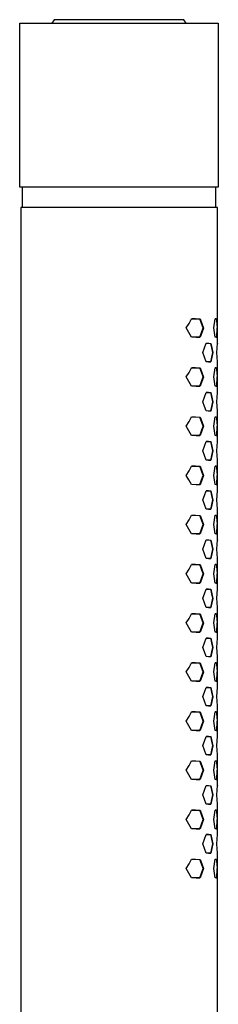
# Model space of a CAD drawing. Units: millimetres. Extents: x -390 to 275, y -1064 to 1102.
# Drawn here: x -130 to -106, y 982 to 1102 of the extents above; entities that cross this region are included whole.
import ezdxf

# ---------------------------------------------------------------- set-up
doc = ezdxf.new("R2010")
doc.units = ezdxf.units.MM
doc.header["$MEASUREMENT"] = 0
doc.layers.add('Default', color=7, linetype='Continuous', true_color=0x000000)

msp = doc.modelspace()

# ---------------------------------------------------------------- linework, layer by layer
at = {"layer": 'Default', "color": 7, "true_color": 0xffffff}
for p, q in [((-130.18, 1101.52), (-105.94, 1101.52)), ((-130.18, 1081.52), (-130.18, 1101.52)), ((-125.96, 1101.96), (-126.26, 1101.52)), ((-110.16, 1101.96), (-125.96, 1101.96)), ((-109.87, 1101.52), (-110.16, 1101.96)), ((-105.94, 1101.52), (-105.94, 1081.52)), ((-105.95, 1081.52), (-130.18, 1081.52)), ((-129.84, 1079.02), (-129.84, 1081.52)), ((-106.3, 1081.52), (-106.3, 1079.02)), ((-105.94, 1081.52), (-105.95, 1081.52)), ((-106.04, 1079.02), (-130.06, 1079.02)), ((-130.06, 1079.02), (-130.06, 911.32)), ((-106.04, 1062.45), (-106.04, 1079.02)), ((-109.51, 1064.88), (-109.2, 1065.44)), ((-109.2, 1065.44), (-108.16, 1065.43)), ((-108.71, 1065.44), (-109.2, 1065.44)), ((-107.98, 1064.88), (-108.2, 1065.44)), ((-108.16, 1065.43), (-107.94, 1064.87)), ((-106.5, 1064.32), (-106.33, 1065.44)), ((-106.33, 1065.44), (-106.11, 1065.43)), ((-106.21, 1065.44), (-106.33, 1065.43)), ((-106.11, 1065.43), (-106.06, 1064.3)), ((-106.07, 1064.6), (-106.11, 1065.43)), ((-109.85, 1064.32), (-109.51, 1064.88)), ((-109.52, 1063.76), (-109.85, 1064.32)), ((-107.78, 1064.32), (-107.98, 1064.88)), ((-107.98, 1063.75), (-107.78, 1064.32)), ((-107.74, 1064.3), (-107.95, 1063.74)), ((-107.94, 1064.87), (-107.74, 1064.3)), ((-106.33, 1063.19), (-106.5, 1064.32)), ((-106.11, 1063.19), (-106.06, 1064.32)), ((-106.06, 1064.3), (-106.11, 1063.18)), ((-109.21, 1063.19), (-109.52, 1063.76)), ((-108.17, 1063.18), (-109.21, 1063.19)), ((-108.66, 1063.18), (-108.2, 1063.19)), ((-108.2, 1063.19), (-107.98, 1063.75)), ((-107.95, 1063.74), (-108.17, 1063.18)), ((-106.11, 1063.18), (-106.33, 1063.19)), ((-106.2, 1063.18), (-106.11, 1063.19)), ((-107.81, 1061.33), (-107.62, 1061.89)), ((-107.62, 1061.89), (-107.44, 1062.45)), ((-107.44, 1062.45), (-106.84, 1062.44)), ((-107.14, 1062.45), (-107.44, 1062.44)), ((-106.74, 1061.89), (-106.86, 1062.44)), ((-106.84, 1062.44), (-106.72, 1061.88)), ((-106.62, 1061.33), (-106.74, 1061.89)), ((-106.72, 1061.88), (-106.61, 1061.31)), ((-106.1, 1061.33), (-106.05, 1062.45)), ((-106.05, 1062.45), (-106.04, 1062.45)), ((-106.05, 1062.44), (-106.05, 1062.44)), ((-106.05, 1062.44), (-106.05, 1062.44)), ((-106.05, 1062.44), (-106.05, 1062.45)), ((-106.04, 1062.44), (-106.05, 1062.44)), ((-106.05, 1062.44), (-106.05, 1062.44)), ((-106.05, 1062.44), (-106.05, 1062.44)), ((-106.05, 1062.44), (-106.05, 1062.44)), ((-106.05, 1062.44), (-106.05, 1062.44)), ((-106.05, 1062.44), (-106.05, 1062.44)), ((-106.05, 1062.44), (-106.05, 1062.44)), ((-106.05, 1062.44), (-106.05, 1062.44)), ((-106.05, 1062.44), (-106.05, 1062.44)), ((-106.04, 1062.45), (-106.04, 1062.45)), ((-106.04, 1062.45), (-106.04, 1062.45)), ((-106.04, 1062.45), (-106.04, 1062.45)), ((-106.04, 1062.45), (-106.04, 1062.45)), ((-106.04, 1062.45), (-106.04, 1062.45)), ((-106.04, 1062.45), (-106.04, 1062.45)), ((-106.04, 1062.45), (-106.04, 1062.45)), ((-106.04, 1062.45), (-106.04, 1062.45)), ((-106.04, 1062.45), (-106.04, 1062.45)), ((-106.04, 1062.45), (-106.04, 1062.45)), ((-106.04, 1062.45), (-106.04, 1062.45)), ((-106.04, 1062.45), (-106.04, 1062.45)), ((-106.04, 1062.45), (-106.04, 1062.45)), ((-106.04, 1062.45), (-106.04, 1062.45)), ((-106.04, 1062.45), (-106.04, 1062.45)), ((-106.04, 1062.45), (-106.04, 1062.45)), ((-106.04, 1062.45), (-106.04, 1062.44)), ((-106.04, 1062.44), (-106.04, 1062.44)), ((-106.04, 1062.44), (-106.04, 1062.44)), ((-106.04, 1062.44), (-106.04, 1062.44)), ((-106.04, 1062.44), (-106.04, 1062.44)), ((-107.62, 1060.76), (-107.81, 1061.33)), ((-107.44, 1060.2), (-107.62, 1060.76)), ((-106.86, 1060.2), (-106.73, 1060.76)), ((-106.73, 1060.75), (-106.85, 1060.19)), ((-106.73, 1060.76), (-106.62, 1061.33)), ((-106.61, 1061.31), (-106.73, 1060.75)), ((-106.05, 1060.2), (-106.1, 1061.33)), ((-109.51, 1058.9), (-109.2, 1059.47)), ((-109.2, 1059.47), (-108.16, 1059.46)), ((-108.71, 1059.47), (-109.2, 1059.46)), ((-107.98, 1058.91), (-108.2, 1059.46)), ((-108.16, 1059.46), (-107.94, 1058.9)), ((-106.85, 1060.19), (-107.44, 1060.2)), ((-107.13, 1060.19), (-106.86, 1060.2)), ((-106.5, 1058.35), (-106.33, 1059.47)), ((-106.33, 1059.47), (-106.11, 1059.46)), ((-106.21, 1059.47), (-106.33, 1059.46)), ((-106.11, 1059.46), (-106.06, 1058.33)), ((-106.07, 1058.63), (-106.11, 1059.46)), ((-106.04, 1056.44), (-106.05, 1060.2)), ((-109.85, 1058.35), (-109.51, 1058.9)), ((-109.52, 1057.78), (-109.85, 1058.35)), ((-107.78, 1058.35), (-107.98, 1058.91)), ((-107.98, 1057.78), (-107.78, 1058.35)), ((-107.74, 1058.33), (-107.95, 1057.77)), ((-107.94, 1058.9), (-107.74, 1058.33)), ((-106.33, 1057.21), (-106.5, 1058.35)), ((-106.11, 1057.21), (-106.06, 1058.35)), ((-106.06, 1058.33), (-106.11, 1057.21)), ((-109.21, 1057.21), (-109.52, 1057.78)), ((-108.17, 1057.21), (-109.21, 1057.21)), ((-108.66, 1057.21), (-108.2, 1057.21)), ((-108.2, 1057.21), (-107.98, 1057.78)), ((-107.95, 1057.77), (-108.17, 1057.21)), ((-106.11, 1057.21), (-106.33, 1057.21)), ((-106.2, 1057.21), (-106.11, 1057.21)), ((-107.81, 1055.32), (-107.62, 1055.88)), ((-107.62, 1055.88), (-107.44, 1056.44)), ((-107.44, 1056.44), (-106.84, 1056.43)), ((-107.14, 1056.44), (-107.44, 1056.43)), ((-106.74, 1055.88), (-106.86, 1056.43)), ((-106.84, 1056.43), (-106.72, 1055.87)), ((-106.62, 1055.32), (-106.74, 1055.88)), ((-106.72, 1055.87), (-106.61, 1055.3)), ((-106.1, 1055.32), (-106.05, 1056.44)), ((-106.05, 1056.44), (-106.04, 1056.44)), ((-106.04, 1056.43), (-106.05, 1056.43)), ((-106.05, 1056.43), (-106.05, 1056.43)), ((-106.05, 1056.43), (-106.05, 1056.43)), ((-106.05, 1056.43), (-106.05, 1056.43)), ((-106.05, 1056.43), (-106.05, 1056.43)), ((-106.05, 1056.43), (-106.05, 1056.43)), ((-106.05, 1056.43), (-106.05, 1056.44)), ((-106.05, 1056.43), (-106.05, 1056.43)), ((-106.05, 1056.43), (-106.05, 1056.43)), ((-106.05, 1056.43), (-106.05, 1056.43)), ((-106.05, 1056.43), (-106.05, 1056.43)), ((-106.05, 1056.43), (-106.05, 1056.43)), ((-106.04, 1056.44), (-106.04, 1056.44)), ((-106.04, 1056.44), (-106.04, 1056.44)), ((-106.04, 1056.44), (-106.04, 1056.44)), ((-106.04, 1056.44), (-106.04, 1056.44)), ((-106.04, 1056.44), (-106.04, 1056.44)), ((-106.04, 1056.44), (-106.04, 1056.44)), ((-106.04, 1056.44), (-106.04, 1056.44)), ((-106.04, 1056.44), (-106.04, 1056.44)), ((-106.04, 1056.44), (-106.04, 1056.44)), ((-106.04, 1056.44), (-106.04, 1056.44)), ((-106.04, 1056.44), (-106.04, 1056.44)), ((-106.04, 1056.44), (-106.04, 1056.44)), ((-106.04, 1056.44), (-106.04, 1056.44)), ((-106.04, 1056.44), (-106.04, 1056.44)), ((-106.04, 1056.44), (-106.04, 1056.44)), ((-106.04, 1056.44), (-106.04, 1056.44)), ((-106.04, 1056.44), (-106.04, 1056.43)), ((-106.04, 1056.43), (-106.04, 1056.43)), ((-106.04, 1056.43), (-106.04, 1056.43)), ((-106.04, 1056.43), (-106.04, 1056.43)), ((-106.04, 1056.43), (-106.04, 1056.43)), ((-107.62, 1054.75), (-107.81, 1055.32)), ((-107.44, 1054.19), (-107.62, 1054.75)), ((-106.86, 1054.19), (-106.73, 1054.75)), ((-106.73, 1054.74), (-106.85, 1054.18)), ((-106.73, 1054.75), (-106.62, 1055.32)), ((-106.61, 1055.3), (-106.73, 1054.74)), ((-106.05, 1054.19), (-106.1, 1055.32)), ((-109.51, 1052.89), (-109.2, 1053.46)), ((-109.2, 1053.46), (-108.16, 1053.45)), ((-108.71, 1053.45), (-109.2, 1053.45)), ((-107.78, 1052.33), (-108.2, 1053.45)), ((-108.16, 1053.45), (-107.94, 1052.89)), ((-106.85, 1054.18), (-107.44, 1054.19)), ((-107.13, 1054.18), (-106.86, 1054.19)), ((-106.5, 1052.33), (-106.33, 1053.46)), ((-106.33, 1053.46), (-106.11, 1053.45)), ((-106.21, 1053.45), (-106.33, 1053.45)), ((-106.11, 1053.45), (-106.06, 1052.32)), ((-106.07, 1052.61), (-106.11, 1053.45)), ((-106.04, 1050.44), (-106.05, 1054.19)), ((-109.85, 1052.33), (-109.51, 1052.89)), ((-109.52, 1051.77), (-109.85, 1052.33)), ((-107.98, 1051.77), (-107.78, 1052.33)), ((-107.74, 1052.32), (-107.95, 1051.75)), ((-107.94, 1052.89), (-107.74, 1052.32)), ((-106.33, 1051.2), (-106.5, 1052.33)), ((-106.11, 1051.2), (-106.06, 1052.33)), ((-106.06, 1052.32), (-106.11, 1051.19)), ((-109.21, 1051.2), (-109.52, 1051.77)), ((-108.17, 1051.19), (-109.21, 1051.2)), ((-108.66, 1051.2), (-108.2, 1051.2)), ((-108.2, 1051.2), (-107.98, 1051.77)), ((-107.95, 1051.75), (-108.17, 1051.19)), ((-106.11, 1051.19), (-106.33, 1051.2)), ((-106.2, 1051.2), (-106.11, 1051.2)), ((-107.81, 1049.32), (-107.62, 1049.88)), ((-107.62, 1049.88), (-107.44, 1050.45)), ((-107.44, 1050.45), (-106.84, 1050.44)), ((-107.14, 1050.44), (-107.44, 1050.44)), ((-106.74, 1049.88), (-106.86, 1050.44)), ((-106.84, 1050.44), (-106.72, 1049.87)), ((-106.62, 1049.32), (-106.74, 1049.88)), ((-106.72, 1049.87), (-106.61, 1049.31)), ((-106.1, 1049.32), (-106.05, 1050.45)), ((-106.05, 1050.45), (-106.04, 1050.44)), ((-106.04, 1050.44), (-106.05, 1050.44)), ((-106.05, 1050.44), (-106.05, 1050.44)), ((-106.05, 1050.44), (-106.05, 1050.44)), ((-106.05, 1050.44), (-106.05, 1050.44)), ((-106.05, 1050.44), (-106.05, 1050.44)), ((-106.05, 1050.44), (-106.05, 1050.44)), ((-106.05, 1050.44), (-106.05, 1050.44)), ((-106.05, 1050.44), (-106.05, 1050.44)), ((-106.05, 1050.44), (-106.05, 1050.44)), ((-106.05, 1050.44), (-106.05, 1050.44)), ((-106.05, 1050.44), (-106.05, 1050.44)), ((-106.05, 1050.44), (-106.05, 1050.44)), ((-106.04, 1050.44), (-106.04, 1050.44)), ((-106.04, 1050.44), (-106.04, 1050.44)), ((-106.04, 1050.44), (-106.04, 1050.44)), ((-106.04, 1050.44), (-106.04, 1050.44)), ((-106.04, 1050.44), (-106.04, 1050.44)), ((-106.04, 1050.44), (-106.04, 1050.44)), ((-106.04, 1050.44), (-106.04, 1050.44)), ((-106.04, 1050.44), (-106.04, 1050.44)), ((-106.04, 1050.44), (-106.04, 1050.44)), ((-106.04, 1050.44), (-106.04, 1050.44)), ((-106.04, 1050.44), (-106.04, 1050.44)), ((-106.04, 1050.44), (-106.04, 1050.44)), ((-106.04, 1050.44), (-106.04, 1050.44)), ((-106.04, 1050.44), (-106.04, 1050.44)), ((-106.04, 1050.44), (-106.04, 1050.44)), ((-106.04, 1050.44), (-106.04, 1050.44)), ((-106.04, 1050.44), (-106.04, 1050.44)), ((-106.04, 1050.44), (-106.04, 1050.44)), ((-106.04, 1050.44), (-106.04, 1050.44)), ((-106.04, 1050.44), (-106.04, 1050.44)), ((-106.04, 1050.44), (-106.04, 1050.44)), ((-107.62, 1048.76), (-107.81, 1049.32)), ((-107.44, 1048.19), (-107.62, 1048.76)), ((-106.86, 1048.19), (-106.73, 1048.75)), ((-106.73, 1048.74), (-106.85, 1048.18)), ((-106.73, 1048.75), (-106.62, 1049.32)), ((-106.61, 1049.31), (-106.73, 1048.74)), ((-106.05, 1048.19), (-106.1, 1049.32)), ((-109.51, 1046.88), (-109.2, 1047.45)), ((-109.2, 1047.45), (-108.16, 1047.44)), ((-108.71, 1047.44), (-109.2, 1047.44)), ((-107.98, 1046.88), (-108.2, 1047.44)), ((-108.16, 1047.44), (-107.94, 1046.88)), ((-106.85, 1048.18), (-107.44, 1048.19)), ((-107.13, 1048.19), (-106.86, 1048.19)), ((-106.5, 1046.32), (-106.33, 1047.45)), ((-106.33, 1047.45), (-106.11, 1047.44)), ((-106.21, 1047.44), (-106.33, 1047.44)), ((-106.11, 1047.44), (-106.06, 1046.31)), ((-106.07, 1046.6), (-106.11, 1047.44)), ((-106.04, 1044.44), (-106.05, 1048.19)), ((-109.85, 1046.32), (-109.51, 1046.88)), ((-109.52, 1045.76), (-109.85, 1046.32)), ((-107.78, 1046.32), (-107.98, 1046.88)), ((-107.98, 1045.76), (-107.78, 1046.32)), ((-107.74, 1046.31), (-107.95, 1045.74)), ((-107.94, 1046.88), (-107.74, 1046.31)), ((-106.33, 1045.19), (-106.5, 1046.32)), ((-106.11, 1045.19), (-106.06, 1046.32)), ((-106.06, 1046.31), (-106.11, 1045.18)), ((-109.21, 1045.19), (-109.52, 1045.76)), ((-108.17, 1045.18), (-109.21, 1045.19)), ((-108.66, 1045.19), (-108.2, 1045.19)), ((-108.2, 1045.19), (-107.98, 1045.76)), ((-107.95, 1045.74), (-108.17, 1045.18)), ((-106.11, 1045.18), (-106.33, 1045.19)), ((-106.2, 1045.19), (-106.11, 1045.19)), ((-107.81, 1043.32), (-107.62, 1043.88)), ((-107.62, 1043.88), (-107.44, 1044.44)), ((-107.44, 1044.44), (-106.84, 1044.43)), ((-107.14, 1044.44), (-107.44, 1044.43)), ((-106.74, 1043.88), (-106.86, 1044.43)), ((-106.84, 1044.43), (-106.72, 1043.87)), ((-106.62, 1043.32), (-106.74, 1043.88)), ((-106.72, 1043.87), (-106.61, 1043.3)), ((-106.1, 1043.32), (-106.05, 1044.44)), ((-106.05, 1044.44), (-106.04, 1044.44)), ((-106.05, 1044.43), (-106.05, 1044.44)), ((-106.04, 1044.43), (-106.05, 1044.43)), ((-106.05, 1044.43), (-106.05, 1044.43)), ((-106.05, 1044.43), (-106.05, 1044.43)), ((-106.05, 1044.43), (-106.05, 1044.43)), ((-106.05, 1044.43), (-106.05, 1044.43)), ((-106.05, 1044.43), (-106.05, 1044.43)), ((-106.05, 1044.43), (-106.05, 1044.43)), ((-106.05, 1044.43), (-106.05, 1044.43)), ((-106.05, 1044.43), (-106.05, 1044.43)), ((-106.05, 1044.43), (-106.05, 1044.43)), ((-106.05, 1044.43), (-106.05, 1044.43)), ((-106.04, 1044.44), (-106.04, 1044.44)), ((-106.04, 1044.44), (-106.04, 1044.44)), ((-106.04, 1044.44), (-106.04, 1044.44)), ((-106.04, 1044.44), (-106.04, 1044.44)), ((-106.04, 1044.44), (-106.04, 1044.44)), ((-106.04, 1044.44), (-106.04, 1044.44)), ((-106.04, 1044.44), (-106.04, 1044.44)), ((-106.04, 1044.44), (-106.04, 1044.44)), ((-106.04, 1044.44), (-106.04, 1044.44)), ((-106.04, 1044.44), (-106.04, 1044.44)), ((-106.04, 1044.44), (-106.04, 1044.44)), ((-106.04, 1044.44), (-106.04, 1044.44)), ((-106.04, 1044.44), (-106.04, 1044.44)), ((-106.04, 1044.44), (-106.04, 1044.44)), ((-106.04, 1044.44), (-106.04, 1044.44)), ((-106.04, 1044.44), (-106.04, 1044.44)), ((-106.04, 1044.44), (-106.04, 1044.43)), ((-106.04, 1044.43), (-106.04, 1044.43)), ((-106.04, 1044.43), (-106.04, 1044.43)), ((-106.04, 1044.43), (-106.04, 1044.43)), ((-106.04, 1044.43), (-106.04, 1044.43)), ((-107.62, 1042.75), (-107.81, 1043.32)), ((-107.44, 1042.19), (-107.62, 1042.75)), ((-106.86, 1042.19), (-106.73, 1042.75)), ((-106.73, 1042.74), (-106.85, 1042.18)), ((-106.73, 1042.75), (-106.62, 1043.32)), ((-106.61, 1043.3), (-106.73, 1042.74)), ((-106.05, 1042.19), (-106.1, 1043.32)), ((-109.51, 1040.88), (-109.2, 1041.45)), ((-109.2, 1041.45), (-108.16, 1041.44)), ((-108.71, 1041.44), (-109.2, 1041.44)), ((-107.98, 1040.88), (-108.2, 1041.44)), ((-108.16, 1041.44), (-107.94, 1040.88)), ((-106.85, 1042.18), (-107.44, 1042.19)), ((-107.13, 1042.18), (-106.86, 1042.19)), ((-106.5, 1040.32), (-106.33, 1041.45)), ((-106.33, 1041.45), (-106.11, 1041.44)), ((-106.21, 1041.44), (-106.33, 1041.44)), ((-106.11, 1041.44), (-106.06, 1040.31)), ((-106.07, 1040.6), (-106.11, 1041.44)), ((-106.04, 1038.44), (-106.05, 1042.19)), ((-109.85, 1040.32), (-109.51, 1040.88)), ((-109.52, 1039.76), (-109.85, 1040.32)), ((-107.78, 1040.32), (-107.98, 1040.88)), ((-107.98, 1039.76), (-107.78, 1040.32)), ((-107.74, 1040.31), (-107.95, 1039.74)), ((-107.94, 1040.88), (-107.74, 1040.31)), ((-106.33, 1039.19), (-106.5, 1040.32)), ((-106.11, 1039.19), (-106.06, 1040.32)), ((-106.06, 1040.31), (-106.11, 1039.18)), ((-109.21, 1039.19), (-109.52, 1039.76)), ((-108.17, 1039.18), (-109.21, 1039.19)), ((-108.66, 1039.19), (-108.2, 1039.19)), ((-108.2, 1039.19), (-107.98, 1039.76)), ((-107.95, 1039.74), (-108.17, 1039.18)), ((-106.11, 1039.18), (-106.33, 1039.19)), ((-106.2, 1039.19), (-106.11, 1039.19)), ((-107.81, 1037.32), (-107.62, 1037.88)), ((-107.62, 1037.88), (-107.44, 1038.44)), ((-107.44, 1038.44), (-106.84, 1038.43)), ((-107.14, 1038.44), (-107.44, 1038.43)), ((-106.74, 1037.87), (-106.86, 1038.43)), ((-106.84, 1038.43), (-106.72, 1037.87)), ((-106.62, 1037.32), (-106.74, 1037.87)), ((-106.72, 1037.87), (-106.61, 1037.3)), ((-106.1, 1037.32), (-106.05, 1038.44)), ((-106.05, 1038.44), (-106.04, 1038.44)), ((-106.04, 1038.43), (-106.05, 1038.43)), ((-106.05, 1038.43), (-106.05, 1038.43)), ((-106.05, 1038.43), (-106.05, 1038.43)), ((-106.05, 1038.43), (-106.05, 1038.43)), ((-106.05, 1038.43), (-106.05, 1038.43)), ((-106.05, 1038.43), (-106.05, 1038.43)), ((-106.05, 1038.43), (-106.05, 1038.43)), ((-106.05, 1038.43), (-106.05, 1038.43)), ((-106.05, 1038.43), (-106.05, 1038.43)), ((-106.05, 1038.43), (-106.05, 1038.43)), ((-106.05, 1038.43), (-106.05, 1038.43)), ((-106.05, 1038.43), (-106.05, 1038.43)), ((-106.04, 1038.44), (-106.04, 1038.44)), ((-106.04, 1038.44), (-106.04, 1038.44)), ((-106.04, 1038.44), (-106.04, 1038.44)), ((-106.04, 1038.44), (-106.04, 1038.43)), ((-106.04, 1038.43), (-106.04, 1038.43)), ((-106.04, 1038.43), (-106.04, 1038.43)), ((-106.04, 1038.43), (-106.04, 1038.43)), ((-106.04, 1038.43), (-106.04, 1038.43)), ((-106.04, 1038.43), (-106.04, 1038.43)), ((-106.04, 1038.43), (-106.04, 1038.43)), ((-106.04, 1038.43), (-106.04, 1038.43)), ((-106.04, 1038.43), (-106.04, 1038.43)), ((-106.04, 1038.43), (-106.04, 1038.43)), ((-106.04, 1038.43), (-106.04, 1038.43)), ((-106.04, 1038.43), (-106.04, 1038.43)), ((-106.04, 1038.43), (-106.04, 1038.43)), ((-106.04, 1038.43), (-106.04, 1038.43)), ((-106.04, 1038.43), (-106.04, 1038.43)), ((-106.04, 1038.43), (-106.04, 1038.43)), ((-106.04, 1038.43), (-106.04, 1038.43)), ((-106.04, 1038.43), (-106.04, 1038.43)), ((-107.62, 1036.75), (-107.81, 1037.32)), ((-107.44, 1036.18), (-107.62, 1036.75)), ((-106.86, 1036.18), (-106.73, 1036.75)), ((-106.73, 1036.74), (-106.85, 1036.18)), ((-106.73, 1036.75), (-106.62, 1037.32)), ((-106.61, 1037.3), (-106.73, 1036.74)), ((-106.05, 1036.18), (-106.1, 1037.32)), ((-109.51, 1034.87), (-109.2, 1035.44)), ((-109.2, 1035.44), (-108.16, 1035.43)), ((-108.71, 1035.43), (-109.2, 1035.43)), ((-107.98, 1034.88), (-108.2, 1035.43)), ((-108.16, 1035.43), (-107.94, 1034.87)), ((-106.85, 1036.18), (-107.44, 1036.18)), ((-107.13, 1036.18), (-106.86, 1036.18)), ((-106.5, 1034.31), (-106.33, 1035.44)), ((-106.33, 1035.44), (-106.11, 1035.43)), ((-106.21, 1035.43), (-106.33, 1035.43)), ((-106.11, 1035.43), (-106.06, 1034.3)), ((-106.07, 1034.6), (-106.11, 1035.43)), ((-106.04, 1032.44), (-106.05, 1036.18)), ((-109.85, 1034.31), (-109.51, 1034.87)), ((-109.52, 1033.75), (-109.85, 1034.31)), ((-107.78, 1034.31), (-107.98, 1034.88)), ((-107.98, 1033.75), (-107.78, 1034.31)), ((-107.74, 1034.3), (-107.95, 1033.73)), ((-107.94, 1034.87), (-107.74, 1034.3)), ((-106.33, 1033.18), (-106.5, 1034.31)), ((-106.11, 1033.18), (-106.06, 1034.31)), ((-106.06, 1034.3), (-106.11, 1033.18)), ((-109.21, 1033.18), (-109.52, 1033.75)), ((-108.17, 1033.18), (-109.21, 1033.18)), ((-108.66, 1033.18), (-108.2, 1033.18)), ((-108.2, 1033.18), (-107.98, 1033.75)), ((-107.95, 1033.73), (-108.17, 1033.18)), ((-106.11, 1033.18), (-106.33, 1033.18)), ((-106.2, 1033.18), (-106.11, 1033.18)), ((-107.81, 1031.31), (-107.62, 1031.87)), ((-107.62, 1031.87), (-107.44, 1032.44)), ((-107.44, 1032.44), (-106.84, 1032.43)), ((-107.14, 1032.43), (-107.44, 1032.43)), ((-106.74, 1031.87), (-106.86, 1032.43)), ((-106.84, 1032.43), (-106.72, 1031.87)), ((-106.62, 1031.31), (-106.74, 1031.87)), ((-106.72, 1031.87), (-106.61, 1031.3)), ((-106.1, 1031.31), (-106.05, 1032.44)), ((-106.05, 1032.44), (-106.04, 1032.44)), ((-106.04, 1032.43), (-106.05, 1032.43)), ((-106.05, 1032.43), (-106.05, 1032.43)), ((-106.05, 1032.43), (-106.05, 1032.43)), ((-106.05, 1032.43), (-106.05, 1032.43)), ((-106.05, 1032.43), (-106.05, 1032.43)), ((-106.05, 1032.43), (-106.05, 1032.43)), ((-106.05, 1032.43), (-106.05, 1032.43)), ((-106.05, 1032.43), (-106.05, 1032.43)), ((-106.05, 1032.43), (-106.05, 1032.43)), ((-106.05, 1032.43), (-106.05, 1032.43)), ((-106.05, 1032.43), (-106.05, 1032.43)), ((-106.05, 1032.43), (-106.05, 1032.43)), ((-106.04, 1032.44), (-106.04, 1032.43)), ((-106.04, 1032.43), (-106.04, 1032.43)), ((-106.04, 1032.43), (-106.04, 1032.43)), ((-106.04, 1032.43), (-106.04, 1032.43)), ((-106.04, 1032.43), (-106.04, 1032.43)), ((-106.04, 1032.43), (-106.04, 1032.43)), ((-106.04, 1032.43), (-106.04, 1032.43)), ((-106.04, 1032.43), (-106.04, 1032.43)), ((-106.04, 1032.43), (-106.04, 1032.43)), ((-106.04, 1032.43), (-106.04, 1032.43)), ((-106.04, 1032.43), (-106.04, 1032.43)), ((-106.04, 1032.43), (-106.04, 1032.43)), ((-106.04, 1032.43), (-106.04, 1032.43)), ((-106.04, 1032.43), (-106.04, 1032.43)), ((-106.04, 1032.43), (-106.04, 1032.43)), ((-106.04, 1032.43), (-106.04, 1032.43)), ((-106.04, 1032.43), (-106.04, 1032.43)), ((-106.04, 1032.43), (-106.04, 1032.43)), ((-106.04, 1032.43), (-106.04, 1032.43)), ((-106.04, 1032.43), (-106.04, 1032.43)), ((-106.04, 1032.43), (-106.04, 1032.43)), ((-107.62, 1030.75), (-107.81, 1031.31)), ((-107.44, 1030.18), (-107.62, 1030.75)), ((-106.86, 1030.18), (-106.73, 1030.75)), ((-106.73, 1030.74), (-106.85, 1030.17)), ((-106.73, 1030.75), (-106.62, 1031.31)), ((-106.61, 1031.3), (-106.73, 1030.74)), ((-106.05, 1030.18), (-106.1, 1031.31)), ((-109.51, 1028.86), (-109.2, 1029.42)), ((-109.2, 1029.42), (-108.16, 1029.42)), ((-108.71, 1029.42), (-109.2, 1029.42)), ((-107.98, 1028.86), (-108.2, 1029.42)), ((-108.16, 1029.42), (-107.94, 1028.85)), ((-106.85, 1030.17), (-107.44, 1030.18)), ((-107.13, 1030.18), (-106.86, 1030.18)), ((-106.5, 1028.3), (-106.33, 1029.42)), ((-106.33, 1029.42), (-106.11, 1029.42)), ((-106.21, 1029.42), (-106.33, 1029.42)), ((-106.11, 1029.42), (-106.06, 1028.28)), ((-106.07, 1028.58), (-106.11, 1029.42)), ((-106.04, 1026.44), (-106.05, 1030.18)), ((-109.85, 1028.3), (-109.51, 1028.86)), ((-109.52, 1027.74), (-109.85, 1028.3)), ((-107.78, 1028.3), (-107.98, 1028.86)), ((-107.98, 1027.73), (-107.78, 1028.3)), ((-107.74, 1028.28), (-107.95, 1027.72)), ((-107.94, 1028.85), (-107.74, 1028.28)), ((-106.33, 1027.17), (-106.5, 1028.3)), ((-106.11, 1027.17), (-106.06, 1028.3)), ((-106.06, 1028.28), (-106.11, 1027.16)), ((-109.21, 1027.17), (-109.52, 1027.74)), ((-108.17, 1027.16), (-109.21, 1027.17)), ((-108.66, 1027.16), (-108.2, 1027.17)), ((-108.2, 1027.17), (-107.98, 1027.73)), ((-107.95, 1027.72), (-108.17, 1027.16)), ((-106.11, 1027.16), (-106.33, 1027.17)), ((-106.2, 1027.16), (-106.11, 1027.17)), ((-107.81, 1025.32), (-107.62, 1025.88)), ((-107.62, 1025.88), (-107.44, 1026.45)), ((-107.44, 1026.45), (-106.84, 1026.44)), ((-107.14, 1026.44), (-107.44, 1026.44)), ((-106.74, 1025.88), (-106.86, 1026.44)), ((-106.84, 1026.44), (-106.72, 1025.87)), ((-106.62, 1025.32), (-106.74, 1025.88)), ((-106.72, 1025.87), (-106.61, 1025.31)), ((-106.1, 1025.32), (-106.05, 1026.45)), ((-106.05, 1026.45), (-106.04, 1026.44)), ((-106.04, 1026.44), (-106.05, 1026.44)), ((-106.05, 1026.44), (-106.05, 1026.44)), ((-106.05, 1026.44), (-106.05, 1026.44)), ((-106.05, 1026.44), (-106.05, 1026.44)), ((-106.05, 1026.44), (-106.05, 1026.44)), ((-106.05, 1026.44), (-106.05, 1026.44)), ((-106.05, 1026.44), (-106.05, 1026.44)), ((-106.05, 1026.44), (-106.05, 1026.44)), ((-106.05, 1026.44), (-106.05, 1026.44)), ((-106.05, 1026.44), (-106.05, 1026.44)), ((-106.05, 1026.44), (-106.05, 1026.44)), ((-106.05, 1026.44), (-106.05, 1026.44)), ((-106.04, 1026.44), (-106.04, 1026.44)), ((-106.04, 1026.44), (-106.04, 1026.44)), ((-106.04, 1026.44), (-106.04, 1026.44)), ((-106.04, 1026.44), (-106.04, 1026.44)), ((-106.04, 1026.44), (-106.04, 1026.44)), ((-106.04, 1026.44), (-106.04, 1026.44)), ((-106.04, 1026.44), (-106.04, 1026.44)), ((-106.04, 1026.44), (-106.04, 1026.44)), ((-106.04, 1026.44), (-106.04, 1026.44)), ((-106.04, 1026.44), (-106.04, 1026.44)), ((-106.04, 1026.44), (-106.04, 1026.44)), ((-106.04, 1026.44), (-106.04, 1026.44)), ((-106.04, 1026.44), (-106.04, 1026.44)), ((-106.04, 1026.44), (-106.04, 1026.44)), ((-106.04, 1026.44), (-106.04, 1026.44)), ((-106.04, 1026.44), (-106.04, 1026.44)), ((-106.04, 1026.44), (-106.04, 1026.44)), ((-106.04, 1026.44), (-106.04, 1026.44)), ((-106.04, 1026.44), (-106.04, 1026.44)), ((-106.04, 1026.44), (-106.04, 1026.44)), ((-106.04, 1026.44), (-106.04, 1026.44)), ((-107.62, 1024.76), (-107.81, 1025.32)), ((-107.44, 1024.19), (-107.62, 1024.76)), ((-106.86, 1024.19), (-106.73, 1024.76)), ((-106.73, 1024.74), (-106.85, 1024.18)), ((-106.73, 1024.76), (-106.62, 1025.32)), ((-106.61, 1025.31), (-106.73, 1024.74)), ((-106.05, 1024.19), (-106.1, 1025.32)), ((-109.51, 1022.87), (-109.2, 1023.44)), ((-109.2, 1023.44), (-108.16, 1023.43)), ((-108.71, 1023.44), (-109.2, 1023.43)), ((-107.98, 1022.88), (-108.2, 1023.43)), ((-108.16, 1023.43), (-107.94, 1022.87)), ((-106.85, 1024.18), (-107.44, 1024.19)), ((-107.13, 1024.19), (-106.86, 1024.19)), ((-106.5, 1022.32), (-106.33, 1023.44)), ((-106.33, 1023.44), (-106.11, 1023.43)), ((-106.21, 1023.44), (-106.33, 1023.43)), ((-106.11, 1023.43), (-106.06, 1022.3)), ((-106.07, 1022.6), (-106.11, 1023.43)), ((-106.04, 1020.43), (-106.05, 1024.19)), ((-109.85, 1022.32), (-109.51, 1022.87)), ((-109.52, 1021.76), (-109.85, 1022.32)), ((-107.78, 1022.32), (-107.98, 1022.88)), ((-107.98, 1021.75), (-107.78, 1022.32)), ((-107.74, 1022.3), (-107.95, 1021.74)), ((-107.94, 1022.87), (-107.74, 1022.3)), ((-106.33, 1021.18), (-106.5, 1022.32)), ((-106.11, 1021.18), (-106.06, 1022.32)), ((-106.06, 1022.3), (-106.11, 1021.18)), ((-109.21, 1021.18), (-109.52, 1021.76)), ((-108.17, 1021.18), (-109.21, 1021.18)), ((-108.66, 1021.18), (-108.2, 1021.18)), ((-108.2, 1021.18), (-107.98, 1021.75)), ((-107.95, 1021.74), (-108.17, 1021.18)), ((-106.11, 1021.18), (-106.33, 1021.18)), ((-106.2, 1021.18), (-106.11, 1021.18)), ((-107.81, 1019.31), (-107.62, 1019.87)), ((-107.62, 1019.87), (-107.44, 1020.44)), ((-107.44, 1020.44), (-106.84, 1020.43)), ((-107.14, 1020.43), (-107.44, 1020.43)), ((-106.74, 1019.87), (-106.86, 1020.43)), ((-106.84, 1020.43), (-106.72, 1019.86)), ((-106.62, 1019.31), (-106.74, 1019.87)), ((-106.72, 1019.86), (-106.61, 1019.3)), ((-106.1, 1019.31), (-106.05, 1020.44)), ((-106.05, 1020.44), (-106.04, 1020.43)), ((-106.04, 1020.43), (-106.05, 1020.43)), ((-106.05, 1020.43), (-106.05, 1020.43)), ((-106.05, 1020.43), (-106.05, 1020.43)), ((-106.05, 1020.43), (-106.05, 1020.43)), ((-106.05, 1020.43), (-106.05, 1020.43)), ((-106.05, 1020.43), (-106.05, 1020.43)), ((-106.05, 1020.43), (-106.05, 1020.43)), ((-106.05, 1020.43), (-106.05, 1020.43)), ((-106.05, 1020.43), (-106.05, 1020.43)), ((-106.05, 1020.43), (-106.05, 1020.43)), ((-106.05, 1020.43), (-106.05, 1020.43)), ((-106.05, 1020.43), (-106.05, 1020.43)), ((-106.04, 1020.43), (-106.04, 1020.43)), ((-106.04, 1020.43), (-106.04, 1020.43)), ((-106.04, 1020.43), (-106.04, 1020.43)), ((-106.04, 1020.43), (-106.04, 1020.43)), ((-106.04, 1020.43), (-106.04, 1020.43)), ((-106.04, 1020.43), (-106.04, 1020.43)), ((-106.04, 1020.43), (-106.04, 1020.43)), ((-106.04, 1020.43), (-106.04, 1020.43)), ((-106.04, 1020.43), (-106.04, 1020.43)), ((-106.04, 1020.43), (-106.04, 1020.43)), ((-106.04, 1020.43), (-106.04, 1020.43)), ((-106.04, 1020.43), (-106.04, 1020.43)), ((-106.04, 1020.43), (-106.04, 1020.43)), ((-106.04, 1020.43), (-106.04, 1020.43)), ((-106.04, 1020.43), (-106.04, 1020.43)), ((-106.04, 1020.43), (-106.04, 1020.43)), ((-106.04, 1020.43), (-106.04, 1020.43)), ((-106.04, 1020.43), (-106.04, 1020.43)), ((-106.04, 1020.43), (-106.04, 1020.43)), ((-106.04, 1020.43), (-106.04, 1020.43)), ((-106.04, 1020.43), (-106.04, 1020.43)), ((-107.62, 1018.75), (-107.81, 1019.31)), ((-107.44, 1018.18), (-107.62, 1018.75)), ((-106.86, 1018.18), (-106.73, 1018.75)), ((-106.73, 1018.73), (-106.85, 1018.17)), ((-106.73, 1018.75), (-106.62, 1019.31)), ((-106.61, 1019.3), (-106.73, 1018.73)), ((-106.05, 1018.18), (-106.1, 1019.31)), ((-109.51, 1016.87), (-109.2, 1017.44)), ((-109.2, 1017.44), (-108.16, 1017.43)), ((-108.71, 1017.44), (-109.2, 1017.43)), ((-107.98, 1016.88), (-108.2, 1017.43)), ((-108.16, 1017.43), (-107.94, 1016.87)), ((-106.85, 1018.17), (-107.44, 1018.18)), ((-107.13, 1018.18), (-106.86, 1018.18)), ((-106.5, 1016.32), (-106.33, 1017.44)), ((-106.33, 1017.44), (-106.11, 1017.43)), ((-106.21, 1017.44), (-106.33, 1017.43)), ((-106.11, 1017.43), (-106.06, 1016.3)), ((-106.07, 1016.6), (-106.11, 1017.43)), ((-106.04, 1014.44), (-106.05, 1018.18)), ((-109.85, 1016.32), (-109.51, 1016.87)), ((-109.52, 1015.76), (-109.85, 1016.32)), ((-107.78, 1016.32), (-107.98, 1016.88)), ((-107.98, 1015.75), (-107.78, 1016.32)), ((-107.74, 1016.3), (-107.95, 1015.74)), ((-107.94, 1016.87), (-107.74, 1016.3)), ((-106.33, 1015.19), (-106.5, 1016.32)), ((-106.11, 1015.19), (-106.06, 1016.32)), ((-106.06, 1016.3), (-106.11, 1015.18)), ((-109.21, 1015.19), (-109.52, 1015.76)), ((-108.17, 1015.18), (-109.21, 1015.19)), ((-108.66, 1015.18), (-108.2, 1015.19)), ((-108.2, 1015.19), (-107.98, 1015.75)), ((-107.95, 1015.74), (-108.17, 1015.18)), ((-106.11, 1015.18), (-106.33, 1015.19)), ((-106.2, 1015.18), (-106.11, 1015.19)), ((-107.81, 1013.32), (-107.62, 1013.88)), ((-107.62, 1013.88), (-107.44, 1014.44)), ((-107.44, 1014.44), (-106.84, 1014.43)), ((-107.14, 1014.44), (-107.44, 1014.43)), ((-106.74, 1013.88), (-106.86, 1014.43)), ((-106.84, 1014.43), (-106.72, 1013.87)), ((-106.62, 1013.32), (-106.74, 1013.88)), ((-106.72, 1013.87), (-106.61, 1013.3)), ((-106.1, 1013.32), (-106.05, 1014.44)), ((-106.05, 1014.44), (-106.04, 1014.44)), ((-106.04, 1014.43), (-106.05, 1014.43)), ((-106.05, 1014.43), (-106.05, 1014.43)), ((-106.05, 1014.43), (-106.05, 1014.43)), ((-106.05, 1014.43), (-106.05, 1014.43)), ((-106.05, 1014.43), (-106.05, 1014.43)), ((-106.05, 1014.43), (-106.05, 1014.43)), ((-106.05, 1014.43), (-106.05, 1014.43)), ((-106.05, 1014.43), (-106.05, 1014.43)), ((-106.05, 1014.43), (-106.05, 1014.43)), ((-106.05, 1014.43), (-106.05, 1014.43)), ((-106.05, 1014.43), (-106.05, 1014.43)), ((-106.05, 1014.43), (-106.05, 1014.43)), ((-106.04, 1014.44), (-106.04, 1014.44)), ((-106.04, 1014.44), (-106.04, 1014.44)), ((-106.04, 1014.44), (-106.04, 1014.44)), ((-106.04, 1014.44), (-106.04, 1014.44)), ((-106.04, 1014.44), (-106.04, 1014.44)), ((-106.04, 1014.44), (-106.04, 1014.44)), ((-106.04, 1014.44), (-106.04, 1014.44)), ((-106.04, 1014.44), (-106.04, 1014.44)), ((-106.04, 1014.44), (-106.04, 1014.44)), ((-106.04, 1014.44), (-106.04, 1014.43)), ((-106.04, 1014.43), (-106.04, 1014.43)), ((-106.04, 1014.43), (-106.04, 1014.43)), ((-106.04, 1014.43), (-106.04, 1014.43)), ((-106.04, 1014.43), (-106.04, 1014.43)), ((-106.04, 1014.43), (-106.04, 1014.43)), ((-106.04, 1014.43), (-106.04, 1014.43)), ((-106.04, 1014.43), (-106.04, 1014.43)), ((-106.04, 1014.43), (-106.04, 1014.43)), ((-106.04, 1014.43), (-106.04, 1014.43)), ((-106.04, 1014.43), (-106.04, 1014.43)), ((-106.04, 1014.43), (-106.04, 1014.43)), ((-107.62, 1012.75), (-107.81, 1013.32)), ((-107.44, 1012.19), (-107.62, 1012.75)), ((-106.86, 1012.19), (-106.73, 1012.75)), ((-106.73, 1012.74), (-106.85, 1012.18)), ((-106.73, 1012.75), (-106.62, 1013.32)), ((-106.61, 1013.3), (-106.73, 1012.74)), ((-106.05, 1012.19), (-106.1, 1013.32)), ((-109.51, 1010.88), (-109.2, 1011.45)), ((-109.2, 1011.45), (-108.16, 1011.44)), ((-108.71, 1011.45), (-109.2, 1011.44)), ((-107.98, 1010.89), (-108.2, 1011.44)), ((-108.16, 1011.44), (-107.94, 1010.88)), ((-106.85, 1012.18), (-107.44, 1012.19)), ((-107.13, 1012.18), (-106.86, 1012.19)), ((-106.5, 1010.33), (-106.33, 1011.45)), ((-106.33, 1011.45), (-106.11, 1011.44)), ((-106.21, 1011.45), (-106.33, 1011.44)), ((-106.11, 1011.44), (-106.06, 1010.31)), ((-106.07, 1010.61), (-106.11, 1011.44)), ((-106.04, 1008.43), (-106.05, 1012.19)), ((-109.85, 1010.33), (-109.51, 1010.88)), ((-109.52, 1009.77), (-109.85, 1010.33)), ((-107.78, 1010.33), (-107.98, 1010.89)), ((-107.98, 1009.76), (-107.78, 1010.33)), ((-107.74, 1010.31), (-107.95, 1009.75)), ((-107.94, 1010.88), (-107.74, 1010.31)), ((-106.33, 1009.19), (-106.5, 1010.33)), ((-106.11, 1009.19), (-106.06, 1010.33)), ((-106.06, 1010.31), (-106.11, 1009.19)), ((-109.21, 1009.19), (-109.52, 1009.77)), ((-108.17, 1009.19), (-109.21, 1009.19)), ((-108.66, 1009.19), (-108.2, 1009.19)), ((-108.2, 1009.19), (-107.98, 1009.76)), ((-107.95, 1009.75), (-108.17, 1009.19)), ((-106.11, 1009.19), (-106.33, 1009.19)), ((-106.2, 1009.19), (-106.11, 1009.19)), ((-107.81, 1007.31), (-107.62, 1007.87)), ((-107.62, 1007.87), (-107.44, 1008.44)), ((-107.44, 1008.44), (-106.84, 1008.43)), ((-107.14, 1008.43), (-107.44, 1008.43)), ((-106.74, 1007.87), (-106.86, 1008.43)), ((-106.84, 1008.43), (-106.72, 1007.86)), ((-106.62, 1007.31), (-106.74, 1007.87)), ((-106.72, 1007.86), (-106.61, 1007.3)), ((-106.1, 1007.31), (-106.05, 1008.44)), ((-106.05, 1008.44), (-106.04, 1008.43)), ((-106.04, 1008.43), (-106.05, 1008.43)), ((-106.05, 1008.43), (-106.05, 1008.43)), ((-106.05, 1008.43), (-106.05, 1008.43)), ((-106.05, 1008.43), (-106.05, 1008.43)), ((-106.05, 1008.43), (-106.05, 1008.43)), ((-106.05, 1008.43), (-106.05, 1008.43)), ((-106.05, 1008.43), (-106.05, 1008.43)), ((-106.05, 1008.43), (-106.05, 1008.43)), ((-106.05, 1008.43), (-106.05, 1008.43)), ((-106.05, 1008.43), (-106.05, 1008.43)), ((-106.05, 1008.43), (-106.05, 1008.43)), ((-106.05, 1008.43), (-106.05, 1008.43)), ((-106.04, 1008.43), (-106.04, 1008.43)), ((-106.04, 1008.43), (-106.04, 1008.43)), ((-106.04, 1008.43), (-106.04, 1008.43)), ((-106.04, 1008.43), (-106.04, 1008.43)), ((-106.04, 1008.43), (-106.04, 1008.43)), ((-106.04, 1008.43), (-106.04, 1008.43)), ((-106.04, 1008.43), (-106.04, 1008.43)), ((-106.04, 1008.43), (-106.04, 1008.43)), ((-106.04, 1008.43), (-106.04, 1008.43)), ((-106.04, 1008.43), (-106.04, 1008.43)), ((-106.04, 1008.43), (-106.04, 1008.43)), ((-106.04, 1008.43), (-106.04, 1008.43)), ((-106.04, 1008.43), (-106.04, 1008.43)), ((-106.04, 1008.43), (-106.04, 1008.43)), ((-106.04, 1008.43), (-106.04, 1008.43)), ((-106.04, 1008.43), (-106.04, 1008.43)), ((-106.04, 1008.43), (-106.04, 1008.43)), ((-106.04, 1008.43), (-106.04, 1008.43)), ((-106.04, 1008.43), (-106.04, 1008.43)), ((-106.04, 1008.43), (-106.04, 1008.43)), ((-106.04, 1008.43), (-106.04, 1008.43)), ((-107.62, 1006.75), (-107.81, 1007.31)), ((-107.44, 1006.18), (-107.62, 1006.75)), ((-106.86, 1006.18), (-106.73, 1006.75)), ((-106.73, 1006.73), (-106.85, 1006.17)), ((-106.73, 1006.75), (-106.62, 1007.31)), ((-106.61, 1007.3), (-106.73, 1006.73)), ((-106.05, 1006.18), (-106.1, 1007.31)), ((-109.51, 1004.87), (-109.2, 1005.44)), ((-109.2, 1005.44), (-108.16, 1005.43)), ((-108.71, 1005.43), (-109.2, 1005.43)), ((-107.98, 1004.87), (-108.2, 1005.43)), ((-108.16, 1005.43), (-107.94, 1004.86)), ((-106.85, 1006.17), (-107.44, 1006.18)), ((-107.13, 1006.18), (-106.86, 1006.18)), ((-106.5, 1004.31), (-106.33, 1005.44)), ((-106.33, 1005.44), (-106.11, 1005.43)), ((-106.21, 1005.43), (-106.33, 1005.43)), ((-106.11, 1005.43), (-106.06, 1004.3)), ((-106.07, 1004.59), (-106.11, 1005.43)), ((-106.04, 1002.46), (-106.05, 1006.18)), ((-109.85, 1004.31), (-109.51, 1004.87)), ((-109.52, 1003.75), (-109.85, 1004.31)), ((-107.78, 1004.31), (-107.98, 1004.87)), ((-107.98, 1003.74), (-107.78, 1004.31)), ((-107.74, 1004.3), (-107.95, 1003.73)), ((-107.94, 1004.86), (-107.74, 1004.3)), ((-106.33, 1003.18), (-106.5, 1004.31)), ((-106.11, 1003.18), (-106.06, 1004.31)), ((-106.06, 1004.3), (-106.11, 1003.17)), ((-109.21, 1003.18), (-109.52, 1003.75)), ((-108.17, 1003.17), (-109.21, 1003.18)), ((-108.66, 1003.18), (-108.2, 1003.18)), ((-108.2, 1003.18), (-107.98, 1003.74)), ((-107.95, 1003.73), (-108.17, 1003.17)), ((-106.11, 1003.17), (-106.33, 1003.18)), ((-106.2, 1003.18), (-106.11, 1003.18)), ((-107.81, 1001.34), (-107.62, 1001.9)), ((-107.62, 1001.9), (-107.44, 1002.47)), ((-107.44, 1002.47), (-106.84, 1002.46)), ((-107.14, 1002.46), (-107.44, 1002.46)), ((-106.74, 1001.9), (-106.86, 1002.46)), ((-106.84, 1002.46), (-106.72, 1001.89)), ((-106.62, 1001.34), (-106.74, 1001.9)), ((-106.72, 1001.89), (-106.61, 1001.33)), ((-106.1, 1001.34), (-106.05, 1002.47)), ((-106.05, 1002.47), (-106.04, 1002.46)), ((-106.04, 1002.46), (-106.05, 1002.46)), ((-106.05, 1002.46), (-106.05, 1002.46)), ((-106.05, 1002.46), (-106.05, 1002.46)), ((-106.05, 1002.46), (-106.05, 1002.46)), ((-106.05, 1002.46), (-106.05, 1002.46)), ((-106.05, 1002.46), (-106.05, 1002.46)), ((-106.05, 1002.46), (-106.05, 1002.46)), ((-106.05, 1002.46), (-106.05, 1002.46)), ((-106.05, 1002.46), (-106.05, 1002.46)), ((-106.05, 1002.46), (-106.05, 1002.46)), ((-106.05, 1002.46), (-106.05, 1002.46)), ((-106.05, 1002.46), (-106.05, 1002.46)), ((-106.04, 1002.46), (-106.04, 1002.46)), ((-106.04, 1002.46), (-106.04, 1002.46)), ((-106.04, 1002.46), (-106.04, 1002.46)), ((-106.04, 1002.46), (-106.04, 1002.46)), ((-106.04, 1002.46), (-106.04, 1002.46)), ((-106.04, 1002.46), (-106.04, 1002.46)), ((-106.04, 1002.46), (-106.04, 1002.46)), ((-106.04, 1002.46), (-106.04, 1002.46)), ((-106.04, 1002.46), (-106.04, 1002.46)), ((-106.04, 1002.46), (-106.04, 1002.46)), ((-106.04, 1002.46), (-106.04, 1002.46)), ((-106.04, 1002.46), (-106.04, 1002.46)), ((-106.04, 1002.46), (-106.04, 1002.46)), ((-106.04, 1002.46), (-106.04, 1002.46)), ((-106.04, 1002.46), (-106.04, 1002.46)), ((-106.04, 1002.46), (-106.04, 1002.46)), ((-106.04, 1002.46), (-106.04, 1002.46)), ((-106.04, 1002.46), (-106.04, 1002.46)), ((-106.04, 1002.46), (-106.04, 1002.46)), ((-106.04, 1002.46), (-106.04, 1002.46)), ((-106.04, 1002.46), (-106.04, 1002.46)), ((-107.62, 1000.78), (-107.81, 1001.34)), ((-107.44, 1000.21), (-107.62, 1000.78)), ((-106.86, 1000.21), (-106.73, 1000.78)), ((-106.73, 1000.76), (-106.85, 1000.2)), ((-106.73, 1000.78), (-106.62, 1001.34)), ((-106.61, 1001.33), (-106.73, 1000.76)), ((-106.05, 1000.21), (-106.1, 1001.34)), ((-109.51, 998.87), (-109.2, 999.44)), ((-109.2, 999.44), (-108.16, 999.43)), ((-108.71, 999.43), (-109.2, 999.43)), ((-107.98, 998.87), (-108.2, 999.43)), ((-108.16, 999.43), (-107.94, 998.87)), ((-106.85, 1000.2), (-107.44, 1000.21)), ((-107.13, 1000.21), (-106.86, 1000.21)), ((-106.5, 998.31), (-106.33, 999.44)), ((-106.33, 999.44), (-106.11, 999.43)), ((-106.21, 999.43), (-106.33, 999.43)), ((-106.11, 999.43), (-106.06, 998.3)), ((-106.07, 998.59), (-106.11, 999.43)), ((-106.04, 1000.21), (-106.05, 1000.21)), ((-106.04, 909.21), (-106.04, 1000.21)), ((-109.85, 998.31), (-109.51, 998.87)), ((-109.52, 997.75), (-109.85, 998.31)), ((-107.78, 998.31), (-107.98, 998.87)), ((-107.98, 997.75), (-107.78, 998.31)), ((-107.74, 998.3), (-107.95, 997.73)), ((-107.94, 998.87), (-107.74, 998.3)), ((-106.33, 997.18), (-106.5, 998.31)), ((-106.11, 997.18), (-106.06, 998.31)), ((-106.06, 998.3), (-106.11, 997.17)), ((-109.21, 997.18), (-109.52, 997.75)), ((-108.17, 997.17), (-109.21, 997.18)), ((-108.66, 997.18), (-108.2, 997.18)), ((-108.2, 997.18), (-107.98, 997.75)), ((-107.95, 997.73), (-108.17, 997.17)), ((-106.11, 997.17), (-106.33, 997.18)), ((-106.2, 997.18), (-106.11, 997.18))]:
    msp.add_line(p, q, dxfattribs=at)

doc.saveas('drawing.dxf')
